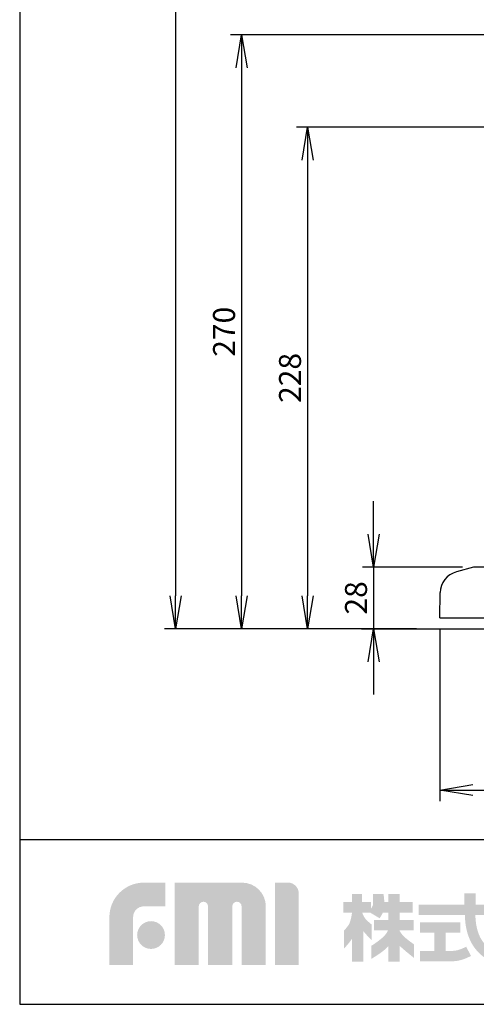
# Model space of a CAD drawing. Extents: x 115 to 2057, y 0 to 1377.
# Drawn here: x 115 to 323, y 0 to 448 of the extents above; entities that cross this region are included whole.
import ezdxf

# ---------------------------------------------------------------- set-up
doc = ezdxf.new("R2010")
doc.units = 0
doc.header["$LTSCALE"] = 0.5
doc.header["$PDMODE"] = 3
doc.layers.get('0').update_dxf_attribs({"linetype": 'CONTINUOUS'})
doc.layers.get('DEFPOINTS').update_dxf_attribs({"linetype": 'CONTINUOUS'})
doc.layers.add('SUNPOU', color=7, linetype='CONTINUOUS')
doc.layers.add('WAKU', color=7, linetype='CONTINUOUS')
doc.styles.get("Standard").update_dxf_attribs({"font": 'ROMANS', "bigfont": 'EXTFONT.shx'})
doc.dimstyles.get("Standard").update_dxf_attribs({"dimscale": 5, "dimtxt": 2, "dimasz": 3, "dimexe": 1, "dimexo": 1, "dimgap": 0.6, "dimtad": 3, "dimdec": 0, "dimzin": 0, "dimdsep": 46, "dimtxsty": 'STANDARD', "dimblk1": 'OPEN', "dimblk2": 'OPEN', "dimsah": 1, "dimcen": 1.5, "dimadec": 0, "dimazin": 0, "dimtfac": 1, "dimtdec": 0, "dimtmove": 0, "dimatfit": 0, "dimldrblk": 'DOTSMALL', "dimfxl": 1, "dimtvp": 1, "dimtolj": 1, "dimtzin": 0, "dimarcsym": 0})

# ---------------------------------------------------------------- blocks, each defined once
blk = doc.blocks.new('_OPEN')
at = {"color": 0, "linetype": 'ByBlock'}
for p, q in [((-1, 0.167), (0, 0)), ((0, 0), (-1, -0.167)), ((0, 0), (-1, 0))]:
    blk.add_line(p, q, dxfattribs=at)
blk = doc.blocks.new('*D4')
at = {"layer": 'DEFPOINTS', "color": 0}
for p in [(566.8, 798.78), (185.89, 170.78), (270.35, 170.78)]:
    blk.add_point(p, dxfattribs=at)
at = {"layer": 'SUNPOU', "color": 0, "lineweight": -2}
for p, q in [((561.8, 798.78), (180.89, 798.78)), ((185.89, 783.78), (185.89, 185.78)), ((265.35, 170.78), (180.89, 170.78))]:
    blk.add_line(p, q, dxfattribs=at)
at = {"layer": 'SUNPOU', "color": 0, "lineweight": -2, "xscale": 15, "yscale": 15, "zscale": 15}
for p, rotation in [((185.89, 798.78), 90), ((185.89, 170.78), 270)]:
    blk.add_blockref('_OPEN', p, dxfattribs=dict(at, rotation=rotation))
at = {"layer": 'SUNPOU', "color": 0, "insert": (177.89, 486.78), "char_height": 10, "attachment_point": 5, "rotation": 90}
blk.add_mtext('\\A1;628', dxfattribs=at)
blk = doc.blocks.new('_DotSmall')
at = {"color": 0, "linetype": 'ByBlock', "const_width": 0.5}
blk.add_lwpolyline([(-0.0625, 0, 1), (0.0625, 0, 1)], format="xyb", close=True, dxfattribs=at)
blk = doc.blocks.new('*D11')
at = {"layer": 'DEFPOINTS', "color": 0}
for p in [(434.94, 440.78), (215.89, 170.78), (270.35, 170.78)]:
    blk.add_point(p, dxfattribs=at)
at = {"layer": 'SUNPOU', "color": 0, "lineweight": -2}
for p, q in [((429.94, 440.78), (210.89, 440.78)), ((215.89, 425.78), (215.89, 185.78)), ((265.35, 170.78), (210.89, 170.78))]:
    blk.add_line(p, q, dxfattribs=at)
at = {"layer": 'SUNPOU', "color": 0, "lineweight": -2, "xscale": 15, "yscale": 15, "zscale": 15}
for p, rotation in [((215.89, 440.78), 90), ((215.89, 170.78), 270)]:
    blk.add_blockref('_OPEN', p, dxfattribs=dict(at, rotation=rotation))
at = {"layer": 'SUNPOU', "color": 0, "insert": (207.89, 305.78), "char_height": 10, "attachment_point": 5, "rotation": 90}
blk.add_mtext('\\A1;270', dxfattribs=at)
blk = doc.blocks.new('*D13')
at = {"layer": 'DEFPOINTS', "color": 0}
for p in [(321.32, 198.78), (270.35, 170.78), (275.89, 170.78)]:
    blk.add_point(p, dxfattribs=at)
at = {"layer": 'SUNPOU', "color": 0, "lineweight": -2}
for p, q in [((275.89, 213.78), (275.89, 228.78)), ((316.32, 198.78), (270.89, 198.78)), ((275.89, 198.78), (275.89, 170.78)), ((275.35, 170.78), (280.89, 170.78)), ((275.89, 155.78), (275.89, 140.78))]:
    blk.add_line(p, q, dxfattribs=at)
at = {"layer": 'SUNPOU', "color": 0, "lineweight": -2, "xscale": 15, "yscale": 15, "zscale": 15}
for p, rotation in [((275.89, 198.78), 270), ((275.89, 170.78), 90)]:
    blk.add_blockref('_OPEN', p, dxfattribs=dict(at, rotation=rotation))
at = {"layer": 'SUNPOU', "color": 0, "insert": (267.89, 184.78), "char_height": 10, "attachment_point": 5, "rotation": 90}
blk.add_mtext('\\A1;28', dxfattribs=at)
blk = doc.blocks.new('*D16')
at = {"layer": 'DEFPOINTS', "color": 0}
for p in [(305.98, 175.77), (871.98, 175.78), (871.98, 97.41)]:
    blk.add_point(p, dxfattribs=at)
at = {"layer": 'SUNPOU', "color": 0, "lineweight": -2}
for p, q in [((305.98, 170.77), (305.98, 92.41)), ((871.98, 170.78), (871.98, 92.41)), ((320.98, 97.41), (856.98, 97.41))]:
    blk.add_line(p, q, dxfattribs=at)
at = {"layer": 'SUNPOU', "color": 0, "lineweight": -2, "xscale": 15, "yscale": 15, "zscale": 15, "rotation": 180}
blk.add_blockref('_OPEN', (305.98, 97.41), dxfattribs=at)
at = {"layer": 'SUNPOU', "color": 0, "lineweight": -2, "xscale": 15, "yscale": 15, "zscale": 15}
blk.add_blockref('_OPEN', (871.98, 97.41), dxfattribs=at)
at = {"layer": 'SUNPOU', "color": 0, "insert": (588.98, 105.41), "char_height": 10, "attachment_point": 5}
blk.add_mtext('\\A1;566', dxfattribs=at)
blk = doc.blocks.new('*D28')
at = {"layer": 'DEFPOINTS', "color": 0}
for p in [(434.94, 398.8), (245.89, 170.78), (300.35, 170.78)]:
    blk.add_point(p, dxfattribs=at)
at = {"layer": 'SUNPOU', "color": 0, "lineweight": -2}
for p, q in [((429.94, 398.8), (240.89, 398.8)), ((245.89, 383.8), (245.89, 185.78)), ((295.35, 170.78), (240.89, 170.78))]:
    blk.add_line(p, q, dxfattribs=at)
at = {"layer": 'SUNPOU', "color": 0, "lineweight": -2, "xscale": 15, "yscale": 15, "zscale": 15}
for p, rotation in [((245.89, 398.8), 90), ((245.89, 170.78), 270)]:
    blk.add_blockref('_OPEN', p, dxfattribs=dict(at, rotation=rotation))
at = {"layer": 'SUNPOU', "color": 0, "insert": (237.89, 284.79), "char_height": 10, "attachment_point": 5, "rotation": 90}
blk.add_mtext('\\A1;228', dxfattribs=at)

msp = doc.modelspace()

# ---------------------------------------------------------------- hatches: boundary and pattern name
at = {"layer": 'WAKU'}
h = msp.add_hatch(color=1, dxfattribs=at)
edge = h.paths.add_edge_path()
edge.add_spline(control_points=[(155.78, 17.85), (155.78, 17.85), (155.78, 39.66), (155.78, 39.66), (155.78, 48.29), (162.8, 55.31), (171.43, 55.31), (171.43, 55.31), (181.16, 55.31), (181.16, 55.31), (181.16, 55.31), (181.16, 44.53), (181.16, 44.53), (181.16, 44.53), (171.43, 44.53), (171.43, 44.53), (168.75, 44.53), (166.56, 42.34), (166.56, 39.66), (166.56, 39.66), (166.56, 17.85), (166.56, 17.85), (166.56, 17.85), (155.78, 17.85), (155.78, 17.85)], knot_values=[0, 0, 0, 0, 1, 1, 1, 2, 2, 2, 3, 3, 3, 4, 4, 4, 5, 5, 5, 6, 6, 6, 7, 7, 7, 8, 8, 8, 8], degree=3, periodic=0)
h = msp.add_hatch(color=1, dxfattribs=at)
edge = h.paths.add_edge_path()
edge.add_spline(control_points=[(226.74, 17.85), (226.74, 17.85), (215.86, 17.85), (215.86, 17.85), (215.86, 17.85), (215.86, 44.54), (215.86, 44.54), (215.86, 45.7), (214.92, 46.64), (213.76, 46.64), (212.6, 46.64), (211.66, 45.7), (211.66, 44.54), (211.66, 44.54), (211.66, 17.85), (211.66, 17.85), (211.66, 17.85), (200.62, 17.85), (200.62, 17.85), (200.62, 17.85), (200.62, 44.54), (200.62, 44.54), (200.62, 45.7), (199.69, 46.64), (198.53, 46.64), (197.36, 46.64), (196.42, 45.7), (196.42, 44.54), (196.42, 44.54), (196.42, 17.85), (196.42, 17.85), (196.42, 17.85), (185.4, 17.85), (185.4, 17.85), (185.4, 17.85), (185.4, 55.31), (185.4, 55.31), (185.4, 55.31), (201.24, 55.31), (201.24, 55.31), (201.24, 55.31), (216.11, 55.31), (216.11, 55.31), (222.05, 55.31), (226.89, 50.48), (226.89, 44.54), (226.89, 44.54), (226.89, 43.54), (226.89, 43.54), (226.89, 41.88), (226.89, 17.85), (226.89, 17.85), (226.89, 17.85), (226.74, 17.85), (226.74, 17.85)], knot_values=[0, 0, 0, 0, 1, 1, 1, 2, 2, 2, 3, 3, 3, 4, 4, 4, 5, 5, 5, 6, 6, 6, 7, 7, 7, 8, 8, 8, 9, 9, 9, 10, 10, 10, 11, 11, 11, 12, 12, 12, 13, 13, 13, 14, 14, 14, 15, 15, 15, 16, 16, 16, 17, 17, 17, 18, 18, 18, 18], degree=3, periodic=0)
h = msp.add_hatch(color=1, dxfattribs=at)
edge = h.paths.add_edge_path()
edge.add_spline(control_points=[(231.05, 17.85), (231.05, 17.85), (231.05, 55.33), (231.05, 55.33), (231.05, 55.33), (236.97, 55.33), (236.97, 55.33), (239.66, 55.33), (241.84, 53.15), (241.84, 50.46), (241.84, 50.46), (241.84, 17.85), (241.84, 17.85), (241.84, 17.85), (231.05, 17.85), (231.05, 17.85)], knot_values=[0, 0, 0, 0, 1, 1, 1, 2, 2, 2, 3, 3, 3, 4, 4, 4, 5, 5, 5, 5], degree=3, periodic=0)
h = msp.add_hatch(color=1, dxfattribs=at)
edge = h.paths.add_edge_path(flags=16)
edge.add_spline(control_points=[(294.19, 27.33), (294.19, 27.33), (292.22, 28.6), (290.19, 30.35), (288.97, 31.4), (288.13, 32.65), (287.66, 33.48), (287.66, 33.48), (287.66, 33.58), (287.66, 33.58), (287.66, 33.58), (294.1, 33.58), (294.1, 33.58), (294.1, 33.58), (294.1, 38.36), (294.1, 38.36), (294.1, 38.36), (287.66, 38.36), (287.66, 38.36), (287.66, 38.36), (287.66, 41.73), (287.66, 41.73), (287.66, 41.73), (293.7, 41.73), (293.7, 41.73), (293.7, 41.73), (293.7, 46.51), (293.7, 46.51), (293.7, 46.51), (287.66, 46.51), (287.66, 46.51), (287.66, 46.51), (287.66, 50.09), (287.66, 50.09), (287.66, 50.09), (282.6, 50.09), (282.6, 50.09), (282.6, 50.09), (282.6, 46.51), (282.6, 46.51), (282.6, 46.51), (280.76, 46.51), (280.76, 46.51), (280.68, 48.6), (280.35, 50.17), (280.35, 50.17), (280.35, 50.17), (275.64, 50.17), (275.64, 50.17), (275.64, 50.17), (275.71, 46.23), (275.64, 45.38), (275.6, 44.9), (275.13, 44.13), (274.73, 43.56), (274.73, 43.56), (274.73, 46.51), (274.73, 46.51), (274.73, 46.51), (270.6, 46.51), (270.6, 46.51), (270.6, 46.51), (270.6, 50.17), (270.6, 50.17), (270.6, 50.17), (266.06, 50.17), (266.06, 50.17), (266.06, 50.17), (266.06, 46.51), (266.06, 46.51), (266.06, 46.51), (262.08, 46.51), (262.08, 46.51), (262.08, 46.51), (262.08, 41.66), (262.08, 41.66), (262.08, 41.66), (266.06, 41.66), (266.06, 41.66), (266.06, 41.66), (266.06, 41.59), (266.06, 41.59), (265.95, 40.74), (265.46, 37.51), (264.55, 36.11), (263.49, 34.5), (262.44, 33.65), (262.44, 33.65), (262.44, 33.65), (262.44, 25.37), (262.44, 25.37), (262.44, 25.37), (264.98, 28), (266.06, 29.81), (266.06, 29.81), (266.06, 19.43), (266.06, 19.43), (266.06, 19.43), (270.6, 19.43), (270.6, 19.43), (270.6, 19.43), (270.6, 19.46), (270.6, 19.46), (270.6, 19.46), (271.22, 19.46), (271.22, 19.46), (271.22, 19.46), (271.22, 33.35), (271.22, 33.35), (272.38, 31.65), (275.01, 29.23), (275.01, 29.23), (275.01, 29.23), (275.01, 36.25), (275.01, 36.25), (275.01, 36.25), (273.05, 37.8), (272.13, 38.93), (271.4, 39.83), (270.9, 41.16), (270.73, 41.66), (270.73, 41.66), (274.38, 41.66), (274.38, 41.66), (274.38, 41.66), (278.59, 39.14), (278.59, 39.14), (278.59, 39.14), (279.46, 40.25), (280.09, 41.73), (280.09, 41.73), (282.6, 41.73), (282.6, 41.73), (282.6, 41.73), (282.6, 38.36), (282.6, 38.36), (282.6, 38.36), (276.04, 38.36), (276.04, 38.36), (276.04, 38.36), (276.04, 33.58), (276.04, 33.58), (276.04, 33.58), (282.44, 33.58), (282.44, 33.58), (282.03, 32.71), (281.09, 31.16), (279.15, 29.65), (276.28, 27.4), (274.87, 26.63), (274.87, 26.63), (274.87, 26.63), (274.87, 20.66), (274.87, 20.66), (274.87, 20.66), (280.7, 24.03), (282.6, 26.49), (282.6, 26.49), (282.6, 19.46), (282.6, 19.46), (282.6, 19.46), (287.66, 19.46), (287.66, 19.46), (287.66, 19.46), (287.66, 26.67), (287.66, 26.67), (290.01, 24.4), (294.19, 21.15), (294.19, 21.15), (294.19, 21.15), (294.19, 27.33), (294.19, 27.33)], knot_values=[0, 0, 0, 0, 1, 1, 1, 2, 2, 2, 3, 3, 3, 4, 4, 4, 5, 5, 5, 6, 6, 6, 7, 7, 7, 8, 8, 8, 9, 9, 9, 10, 10, 10, 11, 11, 11, 12, 12, 12, 13, 13, 13, 14, 14, 14, 15, 15, 15, 16, 16, 16, 17, 17, 17, 18, 18, 18, 19, 19, 19, 20, 20, 20, 21, 21, 21, 22, 22, 22, 23, 23, 23, 24, 24, 24, 25, 25, 25, 26, 26, 26, 27, 27, 27, 28, 28, 28, 29, 29, 29, 30, 30, 30, 31, 31, 31, 32, 32, 32, 33, 33, 33, 34, 34, 34, 35, 35, 35, 36, 36, 36, 37, 37, 37, 38, 38, 38, 39, 39, 39, 40, 40, 40, 41, 41, 41, 42, 42, 42, 43, 43, 43, 44, 44, 44, 45, 45, 45, 46, 46, 46, 47, 47, 47, 48, 48, 48, 49, 49, 49, 50, 50, 50, 51, 51, 51, 52, 52, 52, 53, 53, 53, 54, 54, 54, 55, 55, 55, 56, 56, 56, 57, 57, 57, 57], degree=3, periodic=0)
h = msp.add_hatch(color=1, dxfattribs=at)
edge = h.paths.add_edge_path()
edge.add_spline(control_points=[(324.59, 30), (323.65, 31.73), (322.93, 33.91), (322.57, 36.02), (322.28, 37.71), (322.18, 39.45), (322.14, 40.54), (322.14, 40.54), (329.04, 40.54), (329.04, 40.54), (329.04, 40.54), (329.04, 45.32), (329.04, 45.32), (329.04, 45.32), (322.22, 45.32), (322.22, 45.32), (322.22, 45.32), (322.22, 50.44), (322.22, 50.44), (322.22, 50.44), (317.16, 50.44), (317.16, 50.44), (317.16, 50.44), (317.16, 45.32), (317.16, 45.32), (317.16, 45.32), (296.37, 45.32), (296.37, 45.32), (296.37, 45.32), (296.37, 40.54), (296.37, 40.54), (296.37, 40.54), (317.37, 40.54), (317.37, 40.54), (317.41, 39.31), (317.53, 37.27), (317.88, 35.22), (318.33, 32.63), (319.27, 29.91), (320.45, 27.75), (323.06, 23.02), (327.45, 20.44), (327.86, 20.19), (328.26, 19.94), (329.28, 19.53), (329.28, 19.53), (329.28, 19.53), (329.28, 24.83), (329.28, 24.83), (328.06, 25.71), (325.95, 27.53), (324.59, 30)], knot_values=[0, 0, 0, 0, 1, 1, 1, 2, 2, 2, 3, 3, 3, 4, 4, 4, 5, 5, 5, 6, 6, 6, 7, 7, 7, 8, 8, 8, 9, 9, 9, 10, 10, 10, 11, 11, 11, 12, 12, 12, 13, 13, 13, 14, 14, 14, 15, 15, 15, 16, 16, 16, 17, 17, 17, 17], degree=3, periodic=0)
h = msp.add_hatch(color=1, dxfattribs=at)
edge = h.paths.add_edge_path()
edge.add_spline(control_points=[(168.39, 31.49), (168.39, 34.98), (171.22, 37.81), (174.71, 37.81), (178.19, 37.81), (181.02, 34.98), (181.02, 31.49), (181.02, 28.01), (178.19, 25.18), (174.71, 25.18), (171.22, 25.18), (168.39, 28.01), (168.39, 31.49)], knot_values=[0, 0, 0, 0, 1, 1, 1, 2, 2, 2, 3, 3, 3, 4, 4, 4, 4], degree=3, periodic=0)
h = msp.add_hatch(color=1, dxfattribs=at)
edge = h.paths.add_edge_path()
edge.add_spline(control_points=[(317.97, 26.18), (317.32, 25.84), (315.34, 24.9), (313.94, 24.58), (313.2, 24.42), (311.69, 24.21), (310.44, 24.21), (310.44, 24.21), (310.19, 24.21), (310.19, 24.21), (310.19, 24.21), (310.19, 24.21), (310.19, 24.21), (310.19, 24.21), (308.63, 24.21), (308.63, 24.21), (308.63, 24.21), (308.63, 32.59), (308.63, 32.59), (308.63, 32.59), (315.37, 32.59), (315.37, 32.59), (315.37, 32.59), (315.37, 37.32), (315.37, 37.32), (315.37, 37.32), (297.02, 37.32), (297.02, 37.32), (297.02, 37.32), (297.02, 32.59), (297.02, 32.59), (297.02, 32.59), (303.44, 32.59), (303.44, 32.59), (303.44, 32.59), (303.44, 24.21), (303.44, 24.21), (303.44, 24.21), (297.02, 24.22), (297.02, 24.22), (297.02, 24.22), (297.02, 19.48), (297.02, 19.48), (297.02, 19.48), (310.19, 19.5), (310.19, 19.5), (310.19, 19.5), (310.44, 19.5), (310.44, 19.5), (311.93, 19.5), (313.79, 19.69), (314.99, 19.97), (317.24, 20.48), (319.88, 21.84), (320.17, 21.99), (320.17, 21.99), (317.97, 26.18), (317.97, 26.18)], knot_values=[0, 0, 0, 0, 1, 1, 1, 2, 2, 2, 3, 3, 3, 4, 4, 4, 5, 5, 5, 6, 6, 6, 7, 7, 7, 8, 8, 8, 9, 9, 9, 10, 10, 10, 11, 11, 11, 12, 12, 12, 13, 13, 13, 14, 14, 14, 15, 15, 15, 16, 16, 16, 17, 17, 17, 18, 18, 18, 19, 19, 19, 19], degree=3, periodic=0)

# ---------------------------------------------------------------- linework, layer by layer
at = {"color": 2}
for p, q in [((333.07, 198.78), (321.32, 198.78)), ((270.35, 170.78), (1450.99, 170.78))]:
    msp.add_line(p, q, dxfattribs=at)
for points in [[(321.32, 198.78), (313.56, 196.65)], [(305.98, 175.77), (306.17, 187.17)], [(305.98, 175.77), (503.02, 175.77)]]:
    msp.add_lwpolyline(points, dxfattribs=at)
msp.add_open_spline([(313.56, 196.65), (309.26, 195.49), (306.25, 191.62), (306.17, 187.17)], degree=3, dxfattribs=at)
at = {"layer": 'WAKU', "color": 6}
for p, q in [((115, 1376.75), (115, 0)), ((115, 75), (2025, 75)), ((115, 0), (2025, 0))]:
    msp.add_line(p, q, dxfattribs=at)

# ---------------------------------------------------------------- dimensions: what is measured, and where the dimension line sits
at = {"layer": 'SUNPOU'}
for base, p1, picture, middle in [((185.89, 170.78), (566.8, 798.78), '*D4', (185.89, 486.78)), ((275.89, 170.78), (321.32, 198.78), '*D13', (275.89, 184.78))]:
    dim = msp.add_linear_dim(base=base, p1=p1, p2=(270.35, 170.78), angle=90, dimstyle='STANDARD', dxfattribs=at)
    dim.commit()
    dim.dimension.update_dxf_attribs({"geometry": picture, "text_midpoint": middle, "dimtype": 160})
for base, p1, p2, picture, middle in [((215.89, 170.78), (434.94, 440.78), (270.35, 170.78), '*D11', (207.89, 305.78)), ((245.89, 170.78), (434.94, 398.8), (300.35, 170.78), '*D28', (237.89, 284.79))]:
    dim = msp.add_linear_dim(base=base, p1=p1, p2=p2, angle=90, dimstyle='STANDARD', dxfattribs=at)
    dim.commit()
    dim.dimension.update_dxf_attribs({"geometry": picture, "text_midpoint": middle})
dim = msp.add_linear_dim(base=(871.98, 97.41), p1=(305.98, 175.77), p2=(871.98, 175.78), dimstyle='STANDARD', dxfattribs=at)
dim.commit()
dim.dimension.update_dxf_attribs({"geometry": '*D16', "text_midpoint": (588.98, 105.41)})

doc.saveas('drawing.dxf')
